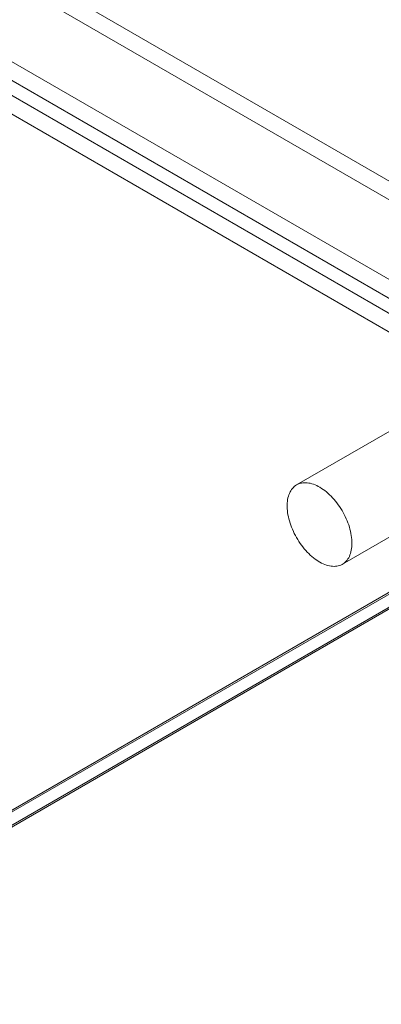
# Model space of a CAD drawing. Units: millimetres. Extents: x 63 to 4291, y 73 to 3057.
# Drawn here: x 3980 to 4009, y 2412 to 2493 of the extents above; entities that cross this region are included whole.
import ezdxf

# ---------------------------------------------------------------- set-up
doc = ezdxf.new("R2010")
doc.units = ezdxf.units.MM
doc.header["$LTSCALE"] = 2

msp = doc.modelspace()

# ---------------------------------------------------------------- linework, layer by layer
at = {"color": 7, "linetype": 'Continuous', "lineweight": 18}
for p, q in [((4030.197, 2467.751), (3564.516, 2736.583)), ((4030.197, 2466.22), (3564.516, 2735.052)), ((3557.533, 2732.552), (4023.215, 2463.72)), ((3557.533, 2731.021), (4023.215, 2462.189)), ((4020.891, 2460.775), (3556.145, 2729.067)), ((4022.217, 2461.54), (3557.471, 2729.832)), ((4060.931, 2474.913), (3818.835, 2335.154)), ((4061.248, 2475.241), (3820.301, 2336.145)), ((3819.896, 2334.542), (4061.991, 2474.301)), ((4061.248, 2474.016), (3820.301, 2334.92)), ((4020.209, 2464.71), (4002.532, 2454.505)), ((4006.281, 2448.009), (4023.959, 2458.215))]:
    msp.add_line(p, q, dxfattribs=at)
at = {"color": 7, "linetype": 'Continuous', "lineweight": 18, "flags": 128}
msp.add_lwpolyline([(4005.827, 2453.022), (4005.713, 2453.168), (4005.595, 2453.308), (4005.475, 2453.443), (4005.351, 2453.573), (4005.226, 2453.696), (4005.098, 2453.814), (4004.968, 2453.925), (4004.837, 2454.03), (4004.705, 2454.127), (4004.573, 2454.217), (4004.44, 2454.3), (4004.306, 2454.375), (4004.173, 2454.442), (4004.041, 2454.501), (4003.909, 2454.552), (4003.779, 2454.594), (4003.65, 2454.628), (4003.524, 2454.654), (4003.399, 2454.671), (4003.277, 2454.68), (4003.158, 2454.679), (4003.042, 2454.67), (4002.93, 2454.653), (4002.821, 2454.627), (4002.716, 2454.592), (4002.616, 2454.549), (4002.52, 2454.498), (4002.428, 2454.438), (4002.342, 2454.371), (4002.261, 2454.295), (4002.185, 2454.212), (4002.115, 2454.122), (4002.051, 2454.024), (4001.993, 2453.919), (4001.941, 2453.807), (4001.895, 2453.69), (4001.855, 2453.565), (4001.822, 2453.435), (4001.796, 2453.3), (4001.776, 2453.159), (4001.762, 2453.014), (4001.756, 2452.864), (4001.756, 2452.71), (4001.762, 2452.553), (4001.776, 2452.392), (4001.796, 2452.228), (4001.822, 2452.062), (4001.855, 2451.894), (4001.895, 2451.724), (4001.941, 2451.553), (4001.993, 2451.381), (4002.051, 2451.209), (4002.116, 2451.037), (4002.186, 2450.866), (4002.261, 2450.696), (4002.342, 2450.527), (4002.428, 2450.359), (4002.52, 2450.195), (4002.616, 2450.032), (4002.716, 2449.873), (4002.821, 2449.718), (4002.93, 2449.566), (4003.042, 2449.419), (4003.158, 2449.276), (4003.277, 2449.138), (4003.399, 2449.006), (4003.524, 2448.879), (4003.651, 2448.758), (4003.779, 2448.644), (4003.91, 2448.536), (4004.041, 2448.435), (4004.174, 2448.341), (4004.307, 2448.255), (4004.44, 2448.176), (4004.573, 2448.105), (4004.706, 2448.042), (4004.838, 2447.987), (4004.969, 2447.94), (4005.098, 2447.902), (4005.226, 2447.872), (4005.352, 2447.851), (4005.475, 2447.838), (4005.595, 2447.834), (4005.713, 2447.838), (4005.827, 2447.852), (4005.938, 2447.873), (4006.045, 2447.904), (4006.148, 2447.943), (4006.246, 2447.99), (4006.339, 2448.045), (4006.428, 2448.109), (4006.512, 2448.18), (4006.59, 2448.26), (4006.663, 2448.346), (4006.73, 2448.441), (4006.791, 2448.542), (4006.847, 2448.65), (4006.896, 2448.765), (4006.938, 2448.886), (4006.975, 2449.013), (4007.005, 2449.146), (4007.028, 2449.284), (4007.045, 2449.427), (4007.055, 2449.575), (4007.058, 2449.727), (4007.055, 2449.882), (4007.045, 2450.042), (4007.028, 2450.204), (4007.005, 2450.369), (4006.975, 2450.536), (4006.938, 2450.705), (4006.896, 2450.876), (4006.846, 2451.047), (4006.791, 2451.219), (4006.73, 2451.391), (4006.663, 2451.563), (4006.59, 2451.734), (4006.512, 2451.903), (4006.428, 2452.072), (4006.339, 2452.238), (4006.246, 2452.401), (4006.147, 2452.562), (4006.045, 2452.719), (4005.938, 2452.873), (4005.827, 2453.022)], dxfattribs=at)

doc.saveas('drawing.dxf')
